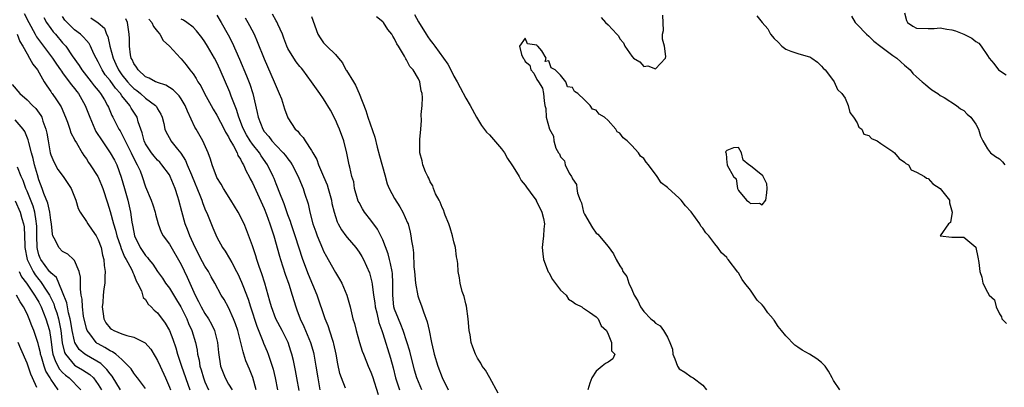
# Model space of a CAD drawing. Units: inches. Extents: x 2610000 to 2613000, y 1515000 to 1518000.
# Drawn here: x 2610624 to 2610790, y 1515921 to 1515983 of the extents above; entities that cross this region are included whole.
import ezdxf

# ---------------------------------------------------------------- set-up
doc = ezdxf.new("R2010")
doc.units = ezdxf.units.IN
doc.header["$MEASUREMENT"] = 0
doc.layers.add('LD26101515_2ft', color=122, linetype='Continuous')

msp = doc.modelspace()

# ---------------------------------------------------------------- linework, layer by layer
at = {"layer": 'LD26101515_2ft'}
for points, elevation in [([(2610624.51, 1515984.51), (2610625.28, 1515983), (2610626.39, 1515981), (2610626.59, 1515980.59), (2610627.43, 1515979.43), (2610629.27, 1515977), (2610629.97, 1515975.97), (2610630.66, 1515975), (2610630.78, 1515974.78), (2610631, 1515974.51), (2610632.12, 1515973), (2610632.47, 1515972.47), (2610633, 1515971.86), (2610633.37, 1515971.37), (2610633.67, 1515971), (2610634.81, 1515969), (2610635.56, 1515967), (2610636.44, 1515965), (2610636.62, 1515964.62), (2610637.65, 1515963), (2610639.03, 1515961), (2610639.75, 1515959.75), (2610640.14, 1515959), (2610640.89, 1515956.89), (2610641.41, 1515955), (2610641.99, 1515953), (2610642.47, 1515951), (2610642.68, 1515949.32), (2610642.8, 1515948.8), (2610643, 1515947.61), (2610643.13, 1515947), (2610644.09, 1515945), (2610645, 1515943.66), (2610645.33, 1515943.33), (2610645.56, 1515943), (2610646.21, 1515942.21), (2610647, 1515940.98), (2610647.82, 1515939.82), (2610648.36, 1515939), (2610649, 1515938.14), (2610650.21, 1515936.21), (2610650.94, 1515935), (2610651.92, 1515933), (2610652.22, 1515932.22), (2610652.78, 1515931), (2610653.39, 1515929), (2610653.68, 1515927.68), (2610653.76, 1515927), (2610654.01, 1515926.01), (2610654.15, 1515925), (2610654.36, 1515924.36), (2610654.76, 1515923), (2610655, 1515922.37), (2610655.6, 1515921)], 7574), ([(2610627.83, 1515983.83), (2610628.29, 1515983), (2610629, 1515981.96), (2610629.4, 1515981.4), (2610629.79, 1515981), (2610631, 1515979.59), (2610631.53, 1515979), (2610632.61, 1515977.39), (2610633.76, 1515975.76), (2610634.22, 1515975), (2610635.82, 1515973), (2610636.33, 1515972.33), (2610637, 1515971.53), (2610637.22, 1515971.22), (2610637.41, 1515971), (2610638.05, 1515969.95), (2610638.59, 1515969), (2610638.71, 1515968.71), (2610639.3, 1515967.3), (2610639.48, 1515967), (2610640.48, 1515965), (2610640.69, 1515964.69), (2610641.39, 1515963.39), (2610641.53, 1515963), (2610642.57, 1515961), (2610643.36, 1515959.36), (2610643.59, 1515959), (2610644.06, 1515957.94), (2610644.42, 1515957), (2610645, 1515955.24), (2610645.95, 1515953), (2610646.22, 1515952.22), (2610646.62, 1515951), (2610646.67, 1515950.67), (2610647.11, 1515949), (2610647.61, 1515947.61), (2610647.94, 1515947), (2610649, 1515945.57), (2610651, 1515942.13), (2610652.03, 1515940.03), (2610652.45, 1515939), (2610653.33, 1515937), (2610653.92, 1515935.92), (2610654.38, 1515935), (2610655, 1515933.89), (2610655.59, 1515933), (2610656.09, 1515932.09), (2610656.61, 1515931), (2610657.14, 1515929), (2610657.29, 1515927.29), (2610657.61, 1515925), (2610658.4, 1515923), (2610659, 1515921.94), (2610659.57, 1515921)], 7576), ([(2610663.66, 1515921), (2610663.08, 1515923.08), (2610662.5, 1515924.5), (2610661.9, 1515925.9), (2610661.58, 1515927), (2610661.42, 1515927.42), (2610661.08, 1515929), (2610660.55, 1515931), (2610660.15, 1515932.15), (2610659.83, 1515933), (2610659, 1515934.87), (2610658.23, 1515936.23), (2610657.75, 1515937), (2610656.66, 1515939), (2610656.07, 1515940.07), (2610655.58, 1515941), (2610655, 1515941.9), (2610654.61, 1515942.61), (2610653.36, 1515945), (2610652.46, 1515947), (2610652.07, 1515948.07), (2610651.68, 1515949), (2610651.1, 1515951.1), (2610650.62, 1515953), (2610650.45, 1515953.55), (2610649.97, 1515955), (2610649.67, 1515955.67), (2610649.16, 1515957), (2610649, 1515957.27), (2610647.75, 1515959), (2610647.39, 1515959.4), (2610647, 1515959.76), (2610646.41, 1515960.41), (2610645.98, 1515961), (2610645, 1515962.53), (2610644.77, 1515963), (2610644.4, 1515964.4), (2610644.17, 1515965), (2610643.75, 1515966.25), (2610643.56, 1515967), (2610643.36, 1515967.36), (2610642.56, 1515968.56), (2610642.33, 1515969), (2610641, 1515970.62), (2610640.74, 1515971), (2610639.9, 1515971.9), (2610639, 1515973.18), (2610638.19, 1515974.19), (2610637.65, 1515975), (2610637.43, 1515975.43), (2610637, 1515976.35), (2610636.63, 1515977), (2610636.28, 1515977.72), (2610635.7, 1515979), (2610635.46, 1515979.46), (2610635, 1515979.95), (2610634.52, 1515980.52), (2610634.03, 1515981), (2610633, 1515981.78), (2610631.76, 1515983), (2610631.39, 1515983.39), (2610631, 1515983.98)], 7578), ([(2610635.77, 1515983.77), (2610637, 1515982.95), (2610638.04, 1515982.04), (2610638.42, 1515981), (2610638.63, 1515980.63), (2610638.97, 1515979), (2610639.5, 1515977), (2610639.98, 1515975.98), (2610640.42, 1515975), (2610641, 1515974.19), (2610641.95, 1515973), (2610642.44, 1515972.44), (2610643, 1515971.88), (2610643.51, 1515971.51), (2610644.14, 1515971), (2610645, 1515970.22), (2610646.67, 1515969), (2610646.81, 1515968.81), (2610647, 1515968.42), (2610647.54, 1515967.54), (2610647.79, 1515967), (2610648.05, 1515965.95), (2610648.26, 1515965), (2610648.48, 1515964.48), (2610649.17, 1515963.17), (2610649.27, 1515963), (2610650.38, 1515961.62), (2610650.95, 1515960.95), (2610651.73, 1515959.73), (2610652.01, 1515959), (2610652.72, 1515957.28), (2610652.85, 1515957), (2610654.16, 1515953.84), (2610654.48, 1515953), (2610654.6, 1515952.6), (2610655, 1515951.54), (2610655.42, 1515950.58), (2610656.34, 1515948.34), (2610657, 1515946.79), (2610657.98, 1515945), (2610658.41, 1515944.41), (2610659.17, 1515943.17), (2610659.51, 1515942.49), (2610660.34, 1515941), (2610660.57, 1515940.57), (2610661.19, 1515939.19), (2610661.38, 1515938.62), (2610662.28, 1515936.28), (2610662.66, 1515935), (2610663.75, 1515931.75), (2610664.78, 1515929.22), (2610664.9, 1515928.9), (2610665.49, 1515927.49), (2610665.69, 1515927), (2610666, 1515926), (2610666.36, 1515925), (2610666.5, 1515924.5), (2610666.84, 1515923), (2610667.23, 1515921)], 7580), ([(2610657, 1515984.24), (2610657.76, 1515983), (2610658.93, 1515980.93), (2610659.6, 1515979.6), (2610660.83, 1515976.83), (2610662.01, 1515974.01), (2610662.56, 1515972.56), (2610663.05, 1515971), (2610663.81, 1515967.81), (2610663.95, 1515967), (2610664.74, 1515965), (2610665, 1515964.62), (2610665.76, 1515963.76), (2610666.31, 1515963), (2610667, 1515962.24), (2610668.22, 1515961), (2610668.56, 1515960.56), (2610669, 1515959.96), (2610669.44, 1515959.44), (2610669.72, 1515959), (2610670.75, 1515957), (2610671.39, 1515955.39), (2610671.56, 1515955), (2610671.8, 1515954.2), (2610672.39, 1515952.39), (2610672.67, 1515951), (2610673.22, 1515949), (2610673.68, 1515947.68), (2610673.95, 1515947), (2610674.83, 1515944.83), (2610675, 1515944.43), (2610675.48, 1515943.48), (2610675.77, 1515943), (2610677, 1515940.81), (2610677.7, 1515939.7), (2610678.07, 1515939), (2610678.95, 1515937), (2610679.49, 1515935), (2610679.97, 1515933), (2610680.21, 1515932.21), (2610680.51, 1515931), (2610681.08, 1515929), (2610681.52, 1515927.52), (2610681.72, 1515927), (2610682.25, 1515925.75), (2610682.54, 1515925), (2610683, 1515923.97), (2610683.25, 1515923.25), (2610684.2, 1515920.2)], 7588), ([(2610661.76, 1515983.76), (2610662.24, 1515983), (2610662.51, 1515982.51), (2610663.28, 1515981), (2610663.81, 1515979.81), (2610665, 1515976.86), (2610666.7, 1515973), (2610667, 1515972.2), (2610667.53, 1515971), (2610667.89, 1515970.11), (2610668.27, 1515969), (2610668.43, 1515968.43), (2610669, 1515966.93), (2610670.23, 1515965), (2610670.65, 1515964.65), (2610671, 1515964.14), (2610671.56, 1515963.56), (2610671.9, 1515963), (2610673, 1515961.4), (2610673.2, 1515961), (2610673.87, 1515959.87), (2610674.13, 1515959), (2610675, 1515957.02), (2610675.6, 1515955.6), (2610675.8, 1515955), (2610676.33, 1515953), (2610676.43, 1515952.43), (2610676.77, 1515951), (2610677, 1515950.27), (2610677.33, 1515949.33), (2610677.49, 1515949), (2610678.03, 1515948.03), (2610678.76, 1515947), (2610679, 1515946.69), (2610680.47, 1515945), (2610681, 1515944.25), (2610681.48, 1515943.48), (2610681.75, 1515943), (2610682.75, 1515940.75), (2610683, 1515939.86), (2610683.17, 1515939.17), (2610683.19, 1515938.81), (2610683.45, 1515937), (2610683.66, 1515935.66), (2610683.73, 1515935), (2610684, 1515934), (2610684.35, 1515932.35), (2610684.83, 1515931), (2610685, 1515930.49), (2610686.32, 1515926.32), (2610686.74, 1515924.74), (2610687.14, 1515923), (2610687.8, 1515921)], 7590), ([(2610691.61, 1515921), (2610690.74, 1515923), (2610690.34, 1515924.34), (2610689.54, 1515927.54), (2610689.08, 1515929.08), (2610688.44, 1515931), (2610688.05, 1515932.05), (2610687.62, 1515933), (2610687, 1515934.63), (2610686.88, 1515935), (2610686.67, 1515937), (2610686.67, 1515937.33), (2610686.7, 1515939), (2610686.61, 1515940.61), (2610686.56, 1515941), (2610686.32, 1515942.32), (2610686.14, 1515943), (2610685.93, 1515943.93), (2610685, 1515946.33), (2610684.12, 1515948.12), (2610683, 1515949.65), (2610681.94, 1515951), (2610681.57, 1515951.57), (2610681, 1515952.61), (2610680.87, 1515952.87), (2610680.74, 1515953.26), (2610680.25, 1515955), (2610680.09, 1515956.09), (2610679.8, 1515957), (2610679.42, 1515958.58), (2610679.34, 1515959), (2610679.26, 1515959.26), (2610678.92, 1515960.92), (2610678.4, 1515963), (2610677.69, 1515965), (2610677.48, 1515965.48), (2610677, 1515966.55), (2610676.18, 1515968.18), (2610675, 1515970.13), (2610674.38, 1515971), (2610673.79, 1515971.79), (2610672.95, 1515973), (2610671.5, 1515975), (2610671.26, 1515975.26), (2610671, 1515975.57), (2610670.38, 1515976.38), (2610669.97, 1515977), (2610669, 1515978.63), (2610668.82, 1515979), (2610668.33, 1515980.33), (2610668.06, 1515981), (2610667.29, 1515982.71), (2610667.12, 1515983.12), (2610667, 1515983.3), (2610666.42, 1515984.42)], 7592), ([(2610673, 1515984), (2610674.02, 1515981), (2610674.41, 1515980.41), (2610675, 1515979.58), (2610675.3, 1515979.3), (2610675.56, 1515979), (2610677, 1515977.6), (2610677.5, 1515977), (2610678.21, 1515976.21), (2610678.79, 1515975), (2610678.88, 1515974.88), (2610680.04, 1515973), (2610680.42, 1515972.42), (2610681.01, 1515971.01), (2610682.15, 1515968.15), (2610682.5, 1515967), (2610683.65, 1515963.65), (2610684.05, 1515961.95), (2610684.47, 1515960.47), (2610685.32, 1515957.31), (2610685.76, 1515955.76), (2610686.09, 1515955), (2610687, 1515953.3), (2610687.88, 1515951.88), (2610688.39, 1515951), (2610689.18, 1515949.18), (2610689.25, 1515949), (2610689.62, 1515947.62), (2610689.75, 1515947), (2610689.85, 1515946.15), (2610690.04, 1515945), (2610690.15, 1515944.15), (2610690.23, 1515941.77), (2610690.32, 1515941), (2610690.51, 1515939), (2610690.89, 1515936.89), (2610691, 1515936.55), (2610691.56, 1515935), (2610691.84, 1515934.16), (2610692.49, 1515932.49), (2610692.8, 1515931), (2610693.19, 1515929), (2610693.55, 1515927.55), (2610693.65, 1515927), (2610694.27, 1515925), (2610695, 1515923.09), (2610696.05, 1515921)], 7594), ([(2610704.44, 1515920.44), (2610703.04, 1515923.04), (2610702.31, 1515924.31), (2610701.76, 1515925), (2610701.51, 1515925.51), (2610701, 1515926.33), (2610700.61, 1515927), (2610700.19, 1515928.19), (2610699.93, 1515929), (2610699.74, 1515930.26), (2610699.59, 1515931), (2610699.39, 1515933), (2610699.1, 1515935.1), (2610699, 1515935.49), (2610698.74, 1515936.74), (2610698.4, 1515937.6), (2610698.04, 1515939), (2610697.91, 1515939.91), (2610697.7, 1515941), (2610697.66, 1515942.34), (2610697.56, 1515943), (2610697.43, 1515943.43), (2610697.26, 1515945), (2610697, 1515946), (2610696.77, 1515947), (2610696.35, 1515948.35), (2610696.13, 1515949), (2610695.51, 1515950.49), (2610695.34, 1515951), (2610695.27, 1515951.27), (2610695, 1515951.75), (2610694.68, 1515952.68), (2610694.48, 1515953), (2610693.91, 1515954.09), (2610693.55, 1515955), (2610693.42, 1515955.42), (2610693, 1515956.08), (2610692.75, 1515956.75), (2610692.57, 1515957), (2610692.2, 1515957.8), (2610691.75, 1515959), (2610691.65, 1515959.65), (2610691.27, 1515961), (2610691.24, 1515962.76), (2610691.25, 1515963.25), (2610691.39, 1515965), (2610691.52, 1515966.48), (2610691.49, 1515967.49), (2610691.63, 1515969), (2610691.69, 1515970.31), (2610691.62, 1515971), (2610691.46, 1515971.46), (2610691.23, 1515973), (2610691, 1515973.47), (2610690.1, 1515975), (2610689.55, 1515975.55), (2610689, 1515976.71), (2610688.87, 1515976.87), (2610688.82, 1515977), (2610688.66, 1515977.34), (2610687.65, 1515979), (2610687.38, 1515979.38), (2610687, 1515980.25), (2610686.69, 1515980.69), (2610686.55, 1515981), (2610685.84, 1515981.84), (2610685.11, 1515983), (2610685, 1515983.12), (2610683.94, 1515983.94)], 7596), ([(2610690.34, 1515984.34), (2610691, 1515983.1), (2610692.3, 1515981), (2610692.58, 1515980.58), (2610693, 1515979.99), (2610693.45, 1515979.45), (2610693.75, 1515979), (2610695.23, 1515977), (2610695.97, 1515975.97), (2610696.49, 1515975), (2610697, 1515973.96), (2610697.53, 1515973), (2610698.03, 1515972.03), (2610699, 1515970.24), (2610699.74, 1515969), (2610700.81, 1515967), (2610701.63, 1515965.63), (2610702.47, 1515964.47), (2610703, 1515964.01), (2610705, 1515961.69), (2610705.52, 1515961), (2610706.03, 1515960.03), (2610706.78, 1515959), (2610707, 1515958.62), (2610707.99, 1515957), (2610708.33, 1515956.33), (2610709, 1515955.56), (2610709.22, 1515955.22), (2610710.47, 1515953.53), (2610710.85, 1515953), (2610710.89, 1515952.89), (2610711, 1515952.75), (2610711.85, 1515951), (2610712.11, 1515949.89), (2610712.25, 1515949), (2610712.14, 1515948.14), (2610712.09, 1515947), (2610711.99, 1515946.01), (2610711.86, 1515945), (2610711.98, 1515943.98), (2610712.08, 1515943), (2610712.91, 1515940.91), (2610713, 1515940.78), (2610713.62, 1515939.62), (2610715, 1515937.81), (2610715.91, 1515937), (2610716.32, 1515936.32), (2610717, 1515935.92), (2610717.51, 1515935.51), (2610718.58, 1515935), (2610718.77, 1515934.77), (2610719, 1515934.68), (2610719.88, 1515934.12), (2610721, 1515933.31), (2610721.31, 1515933), (2610721.83, 1515931.83), (2610722.71, 1515931), (2610723, 1515930.4), (2610723.58, 1515929), (2610723.57, 1515927.57), (2610724.12, 1515927), (2610723.79, 1515926.21), (2610723, 1515925.69), (2610722.54, 1515925.46), (2610722, 1515925), (2610721, 1515924.13), (2610720.24, 1515923), (2610719.9, 1515922.1), (2610719.61, 1515921)], 7598), ([(2610721.82, 1515983.82), (2610722.55, 1515983), (2610723, 1515982.59), (2610724.45, 1515981), (2610724.73, 1515980.73), (2610725, 1515980.26), (2610725.58, 1515979.58), (2610725.8, 1515979), (2610727, 1515977.3), (2610727.3, 1515977), (2610728.35, 1515976.35), (2610729, 1515975.55), (2610729.68, 1515975.68), (2610731, 1515975.16), (2610732.66, 1515977), (2610732.72, 1515977.28), (2610732.53, 1515979), (2610732.17, 1515980.17), (2610732.2, 1515981), (2610732.35, 1515981.65), (2610732.26, 1515984.26)], 7598), ([(2610748.1, 1515984.1), (2610748.98, 1515983), (2610749.93, 1515981.93), (2610750.41, 1515981), (2610751, 1515980.31), (2610751.69, 1515979.69), (2610752.33, 1515979), (2610753, 1515978.5), (2610753.84, 1515978.16), (2610755, 1515977.78), (2610756.76, 1515977.24), (2610757, 1515977.21), (2610757.37, 1515977), (2610758.3, 1515976.3), (2610759, 1515975.6), (2610759.28, 1515975.28), (2610759.59, 1515975), (2610761, 1515973.15), (2610761.13, 1515973), (2610761.71, 1515971.71), (2610762.43, 1515971), (2610763, 1515970.22), (2610763.47, 1515969), (2610763.79, 1515967.79), (2610764.37, 1515967), (2610765, 1515966.09), (2610765.32, 1515965.32), (2610765.78, 1515965), (2610766.15, 1515964.15), (2610767, 1515963.91), (2610767.42, 1515963.42), (2610768.38, 1515963), (2610769, 1515962.57), (2610770.2, 1515961.8), (2610771, 1515961.21), (2610771.31, 1515961), (2610772.07, 1515960.07), (2610773, 1515959.45), (2610773.22, 1515959.22), (2610773.67, 1515959), (2610774.11, 1515958.11), (2610775, 1515957.75), (2610776.36, 1515957), (2610776.73, 1515956.73), (2610777, 1515956.69), (2610777.78, 1515955.78), (2610779.01, 1515955), (2610780.56, 1515953), (2610780.58, 1515952.58), (2610781.04, 1515951), (2610780.73, 1515949.27), (2610780.4, 1515949), (2610779, 1515947), (2610781, 1515946.78), (2610783, 1515946.75), (2610785, 1515945.06), (2610785.04, 1515945), (2610785.39, 1515943.39), (2610785.52, 1515942.48), (2610785.68, 1515941), (2610786.03, 1515940.03), (2610786.23, 1515939), (2610787, 1515937.47), (2610787.3, 1515937), (2610788.2, 1515936.2), (2610788.45, 1515935), (2610789, 1515933.83), (2610789.35, 1515933.35), (2610789.42, 1515933), (2610790.21, 1515932.21)], 7600), ([(2610764.05, 1515984.05), (2610764.69, 1515983), (2610765, 1515982.65), (2610766.6, 1515981), (2610767, 1515980.67), (2610767.84, 1515979.84), (2610769, 1515978.95), (2610771, 1515977.45), (2610771.7, 1515977), (2610772.36, 1515976.36), (2610773, 1515975.81), (2610773.97, 1515975), (2610774.41, 1515974.41), (2610775, 1515973.83), (2610776, 1515973), (2610776.51, 1515972.51), (2610777, 1515972.11), (2610777.63, 1515971.63), (2610778.62, 1515971), (2610779, 1515970.68), (2610779.69, 1515970.31), (2610781.76, 1515969), (2610782.45, 1515968.45), (2610783, 1515968.12), (2610783.55, 1515967.55), (2610784.18, 1515967), (2610785, 1515965.81), (2610785.45, 1515965), (2610785.8, 1515963.8), (2610786.2, 1515963), (2610787, 1515961.67), (2610787.51, 1515961), (2610788.36, 1515960.36), (2610789, 1515959.96), (2610789.5, 1515959.5), (2610789.91, 1515959)], 7602), ([(2610773, 1515984.6), (2610773.35, 1515983.35), (2610773.52, 1515983), (2610774.39, 1515982.39), (2610775, 1515982.04), (2610777, 1515981.99), (2610778, 1515982), (2610779, 1515982.09), (2610780.14, 1515981.86), (2610781, 1515981.74), (2610781.59, 1515981.59), (2610783, 1515981), (2610784.37, 1515980.37), (2610785, 1515979.79), (2610785.52, 1515979.52), (2610785.94, 1515979), (2610787, 1515977.44), (2610787.26, 1515977), (2610788.06, 1515976.06), (2610788.87, 1515975), (2610790.15, 1515974.15)], 7604), ([(2610670.9, 1515920.9), (2610670.48, 1515923), (2610670.26, 1515924.26), (2610669.93, 1515925.93), (2610669.68, 1515927), (2610669.51, 1515927.51), (2610669.01, 1515929), (2610668, 1515931), (2610666.97, 1515932.97), (2610666.2, 1515935), (2610665.95, 1515935.96), (2610665.1, 1515939), (2610664.6, 1515940.6), (2610664.16, 1515941.84), (2610663.77, 1515943), (2610663.59, 1515943.59), (2610663, 1515945.3), (2610662.01, 1515948.01), (2610661.59, 1515949), (2610661.4, 1515949.4), (2610661, 1515950.25), (2610660.59, 1515951), (2610659.38, 1515953), (2610658.12, 1515955), (2610657.72, 1515955.72), (2610657, 1515956.86), (2610656.93, 1515957), (2610656.22, 1515959), (2610655.94, 1515959.94), (2610655.55, 1515961), (2610654.66, 1515963), (2610653.53, 1515965), (2610653.32, 1515965.32), (2610652.05, 1515968.05), (2610651.67, 1515969), (2610651, 1515970.1), (2610650.63, 1515970.63), (2610649.64, 1515971.64), (2610648.4, 1515972.4), (2610647, 1515972.85), (2610646.91, 1515972.91), (2610646.64, 1515973), (2610645.6, 1515973.6), (2610645, 1515973.85), (2610643.72, 1515975), (2610643.48, 1515975.48), (2610643, 1515976.08), (2610642.74, 1515976.74), (2610642.58, 1515977), (2610642.46, 1515977.54), (2610642.27, 1515979), (2610642.28, 1515980.28), (2610642.24, 1515981), (2610641.96, 1515983), (2610641.63, 1515983.63)], 7582), ([(2610645.56, 1515983.56), (2610646.06, 1515983), (2610646.31, 1515982.31), (2610647, 1515981.45), (2610647.4, 1515981), (2610647.96, 1515979.96), (2610649.01, 1515979), (2610650.86, 1515977), (2610651, 1515976.87), (2610651.84, 1515975.84), (2610652.46, 1515975), (2610653, 1515974.32), (2610653.53, 1515973.53), (2610653.81, 1515973), (2610654.29, 1515972.29), (2610654.95, 1515971), (2610656.03, 1515969), (2610656.37, 1515968.38), (2610657, 1515967.37), (2610658.25, 1515965), (2610658.49, 1515964.49), (2610659, 1515963.69), (2610659.21, 1515963.21), (2610659.83, 1515962.17), (2610660.42, 1515961), (2610660.57, 1515960.57), (2610661, 1515959.91), (2610661.29, 1515959.29), (2610661.49, 1515959), (2610661.93, 1515957.92), (2610662.44, 1515957), (2610662.62, 1515956.62), (2610663, 1515955.93), (2610665, 1515951.62), (2610665.4, 1515950.6), (2610665.97, 1515949), (2610666.2, 1515948.2), (2610666.6, 1515947), (2610667.58, 1515943.58), (2610667.76, 1515943), (2610668.55, 1515940.55), (2610669.16, 1515938.84), (2610669.73, 1515937), (2610670.31, 1515935), (2610670.51, 1515934.51), (2610671.04, 1515933), (2610671.68, 1515931.68), (2610672.8, 1515929), (2610672.85, 1515928.84), (2610673.3, 1515927.3), (2610673.37, 1515927), (2610673.73, 1515925), (2610674.03, 1515923), (2610674.39, 1515921)], 7584), ([(2610678.71, 1515921.29), (2610678.04, 1515923), (2610677.77, 1515923.77), (2610677.4, 1515925.4), (2610677.11, 1515927), (2610676.74, 1515928.74), (2610676.67, 1515929), (2610676.49, 1515929.51), (2610675.78, 1515931.78), (2610675.3, 1515933), (2610673.94, 1515937), (2610672.45, 1515940.45), (2610671.51, 1515943), (2610670.22, 1515947), (2610669.55, 1515949), (2610669.42, 1515949.42), (2610669, 1515950.55), (2610668.37, 1515952.37), (2610667.5, 1515954.5), (2610667.23, 1515955.23), (2610667, 1515955.79), (2610666.67, 1515956.67), (2610666.53, 1515957), (2610665.56, 1515959), (2610664.49, 1515960.49), (2610664.18, 1515961), (2610663, 1515962.49), (2610662.65, 1515963), (2610662.01, 1515964.01), (2610661.49, 1515965), (2610661.36, 1515965.36), (2610660.71, 1515967), (2610660.33, 1515968.33), (2610659.44, 1515970.56), (2610659.21, 1515971.21), (2610657.58, 1515975), (2610657, 1515976.25), (2610656.6, 1515977), (2610655.44, 1515979), (2610655, 1515979.73), (2610654.46, 1515980.46), (2610653.58, 1515981.58), (2610653, 1515982.19), (2610651.94, 1515983), (2610651.38, 1515983.38), (2610651, 1515983.57)], 7586), ([(2610623.34, 1515981), (2610623.77, 1515979.77), (2610624.28, 1515979), (2610625, 1515977.72), (2610625.43, 1515977), (2610625.95, 1515975.95), (2610626.73, 1515975), (2610627.9, 1515973), (2610628.32, 1515972.32), (2610629, 1515971.36), (2610629.13, 1515971.13), (2610629.24, 1515971), (2610629.97, 1515969.97), (2610630.74, 1515968.74), (2610631.49, 1515967), (2610631.81, 1515966.19), (2610632.22, 1515965), (2610632.4, 1515964.4), (2610633, 1515963.25), (2610633.07, 1515963.07), (2610633.33, 1515962.67), (2610634.28, 1515961), (2610634.57, 1515960.57), (2610635, 1515960), (2610635.37, 1515959.37), (2610635.65, 1515959), (2610636.94, 1515957), (2610637, 1515956.89), (2610637.56, 1515955.56), (2610637.77, 1515955), (2610638.55, 1515952.55), (2610639, 1515951.1), (2610639.58, 1515949), (2610639.93, 1515947.93), (2610640.16, 1515947), (2610640.76, 1515945.24), (2610640.86, 1515944.86), (2610641, 1515944.58), (2610641.45, 1515943.45), (2610641.72, 1515943), (2610642.61, 1515941.39), (2610642.78, 1515941), (2610642.81, 1515940.81), (2610643, 1515940.45), (2610643.39, 1515939.39), (2610643.64, 1515939), (2610644.28, 1515937.72), (2610644.57, 1515936.57), (2610645, 1515936.24), (2610645.44, 1515935.44), (2610645.94, 1515935), (2610646.45, 1515934.45), (2610647, 1515934.02), (2610648.28, 1515932.28), (2610649, 1515931), (2610649.57, 1515929.57), (2610650.08, 1515928.08), (2610650.39, 1515927), (2610651.04, 1515925), (2610652.43, 1515921)], 7572), ([(2610762.07, 1515921), (2610761, 1515922.6), (2610760.78, 1515923), (2610760.17, 1515924.17), (2610759.61, 1515925), (2610759, 1515925.61), (2610758.21, 1515926.21), (2610756.97, 1515927), (2610755.72, 1515927.72), (2610755, 1515928.23), (2610754.52, 1515928.52), (2610753, 1515930.1), (2610752.23, 1515931), (2610751.69, 1515931.69), (2610751, 1515932.78), (2610750.89, 1515932.89), (2610750.83, 1515933), (2610749.97, 1515933.97), (2610749.29, 1515935), (2610749, 1515935.36), (2610748.16, 1515936.16), (2610747.59, 1515937), (2610747, 1515937.81), (2610746.08, 1515939), (2610745.63, 1515939.63), (2610745, 1515940.73), (2610744.87, 1515940.87), (2610743.26, 1515943), (2610743.13, 1515943.13), (2610743, 1515943.32), (2610742.12, 1515944.12), (2610741.52, 1515945), (2610741, 1515945.63), (2610739.97, 1515947), (2610739.48, 1515947.48), (2610739, 1515948.31), (2610738.65, 1515948.65), (2610738.47, 1515949), (2610737, 1515951.05), (2610736.03, 1515952.03), (2610735.34, 1515953), (2610735, 1515953.36), (2610733.07, 1515955.07), (2610733, 1515955.15), (2610731.94, 1515955.94), (2610731.3, 1515957), (2610729.81, 1515959), (2610729.42, 1515959.42), (2610729, 1515960.04), (2610728.46, 1515960.46), (2610728.14, 1515961), (2610727, 1515962.22), (2610726.21, 1515963), (2610725.53, 1515963.53), (2610725, 1515964.32), (2610724.55, 1515964.55), (2610724.3, 1515965), (2610723, 1515966.48), (2610722.39, 1515967), (2610721.51, 1515967.51), (2610721, 1515968.21), (2610720.36, 1515968.36), (2610719.97, 1515969), (2610719, 1515969.96), (2610717.89, 1515971), (2610717.35, 1515971.35), (2610717, 1515972.01), (2610716.15, 1515972.15), (2610715.87, 1515973), (2610715, 1515974.1), (2610714.06, 1515975), (2610713.37, 1515975.37), (2610713, 1515976.52), (2610712.41, 1515976.41), (2610712.53, 1515977), (2610711.81, 1515978.19), (2610711.13, 1515979), (2610711.06, 1515979.06), (2610711, 1515979.16), (2610709.39, 1515979.39), (2610709, 1515980.36), (2610708.06, 1515979), (2610708.4, 1515977.6), (2610708.7, 1515977), (2610708.82, 1515976.83), (2610709, 1515976.42), (2610709.82, 1515975.81), (2610709.98, 1515975), (2610710.46, 1515974.46), (2610711, 1515973.35), (2610711.25, 1515973), (2610711.92, 1515971.92), (2610712.12, 1515971), (2610712.22, 1515969.78), (2610712.35, 1515969), (2610712.49, 1515968.49), (2610712.56, 1515967), (2610713.09, 1515965), (2610713.79, 1515963.79), (2610713.86, 1515963), (2610714.21, 1515961.79), (2610714.65, 1515961), (2610714.83, 1515960.83), (2610715, 1515960.31), (2610715.65, 1515959.65), (2610715.77, 1515959), (2610716.46, 1515957.54), (2610716.83, 1515957), (2610716.91, 1515956.91), (2610717, 1515956.59), (2610717.68, 1515955.68), (2610717.73, 1515955), (2610717.83, 1515954.17), (2610718.3, 1515953), (2610718.54, 1515952.54), (2610718.86, 1515951), (2610719, 1515950.64), (2610720.35, 1515948.35), (2610721, 1515947.46), (2610721.27, 1515947.27), (2610723, 1515945.2), (2610723.93, 1515943.93), (2610724.34, 1515943), (2610725, 1515941.95), (2610725.38, 1515941.38), (2610725.5, 1515941), (2610726.14, 1515940.14), (2610726.5, 1515939), (2610727, 1515937.91), (2610727.4, 1515937), (2610728.02, 1515936.02), (2610728.46, 1515935), (2610729, 1515934.2), (2610730.23, 1515933), (2610730.66, 1515932.66), (2610731, 1515932.28), (2610731.78, 1515931.78), (2610732.33, 1515931), (2610733, 1515929.9), (2610733.42, 1515929), (2610733.86, 1515927.86), (2610733.94, 1515927), (2610734.25, 1515926.25), (2610734.69, 1515925), (2610734.8, 1515924.8), (2610735, 1515924.57), (2610735.96, 1515923.96), (2610737, 1515923.18), (2610737.14, 1515923.14), (2610737.36, 1515923), (2610739, 1515921.77), (2610739.62, 1515921)], 7600), ([(2610622.51, 1515972.51), (2610623.79, 1515971), (2610625, 1515969.96), (2610625.91, 1515969), (2610626.46, 1515968.46), (2610627.31, 1515967.31), (2610627.47, 1515967), (2610627.68, 1515966.32), (2610628.18, 1515965), (2610628.32, 1515964.32), (2610628.53, 1515963), (2610628.9, 1515961), (2610629, 1515960.67), (2610629.5, 1515959.5), (2610630.2, 1515958.2), (2610631.06, 1515957), (2610632.42, 1515955), (2610633.21, 1515953), (2610633.63, 1515951.63), (2610633.93, 1515951), (2610635, 1515949.41), (2610635.24, 1515949), (2610635.97, 1515947.97), (2610636.63, 1515947), (2610637, 1515946.3), (2610637.47, 1515945), (2610637.73, 1515943.73), (2610637.94, 1515943), (2610638.01, 1515942.01), (2610638.17, 1515941), (2610638.13, 1515940.13), (2610638.11, 1515939), (2610637.96, 1515938.04), (2610637.84, 1515937), (2610637.76, 1515935.76), (2610637.67, 1515935), (2610637.83, 1515933.83), (2610637.96, 1515933), (2610638.31, 1515932.31), (2610639, 1515931.42), (2610639.24, 1515931.24), (2610639.64, 1515931), (2610641, 1515930.44), (2610641.85, 1515930.15), (2610643, 1515929.91), (2610644.94, 1515928.94), (2610645.86, 1515927.86), (2610646.62, 1515926.62), (2610647, 1515925.94), (2610647.42, 1515925), (2610648.36, 1515923), (2610649, 1515921.48), (2610649.18, 1515921)], 7570), ([(2610645, 1515921.21), (2610643.64, 1515923), (2610643.37, 1515923.38), (2610643, 1515923.82), (2610642.54, 1515924.54), (2610642.12, 1515925), (2610641, 1515926.11), (2610639.99, 1515927), (2610639.41, 1515927.41), (2610639, 1515927.57), (2610638.14, 1515928.14), (2610637, 1515928.74), (2610636.84, 1515928.84), (2610636.64, 1515929), (2610635.56, 1515930.44), (2610635.11, 1515931), (2610635, 1515931.37), (2610634.54, 1515933.46), (2610634.33, 1515935), (2610634.28, 1515936.28), (2610634.11, 1515937), (2610633.99, 1515938.01), (2610634.01, 1515939), (2610634, 1515940), (2610633.78, 1515941), (2610633, 1515942.82), (2610632.85, 1515943), (2610631.88, 1515943.88), (2610631, 1515944.34), (2610630.33, 1515945), (2610629.8, 1515946.2), (2610629.35, 1515947), (2610629.26, 1515947.26), (2610629.11, 1515949), (2610629, 1515949.61), (2610628.84, 1515951), (2610628.52, 1515952.52), (2610627.84, 1515954.16), (2610627.56, 1515955), (2610627, 1515956.42), (2610626.74, 1515957.26), (2610626.26, 1515959), (2610626.02, 1515960.02), (2610625.73, 1515961), (2610625.28, 1515962.72), (2610625.19, 1515963.19), (2610624.62, 1515964.62), (2610624.36, 1515965), (2610623, 1515966.56)], 7568), ([(2610640.76, 1515921), (2610639.33, 1515923.33), (2610639, 1515923.69), (2610638.45, 1515924.45), (2610637.42, 1515925.42), (2610635, 1515926.84), (2610634.76, 1515927), (2610633.81, 1515927.81), (2610633.08, 1515929), (2610633, 1515929.23), (2610632.62, 1515931), (2610632.4, 1515932.4), (2610632.27, 1515933), (2610631.99, 1515934.01), (2610631.79, 1515935), (2610631.69, 1515935.69), (2610631, 1515937.46), (2610630.36, 1515939), (2610629.94, 1515939.94), (2610629, 1515940.74), (2610628.9, 1515940.9), (2610628.8, 1515941), (2610627.33, 1515943), (2610627.22, 1515943.22), (2610627, 1515943.79), (2610626.74, 1515944.74), (2610626.69, 1515945), (2610626.62, 1515947), (2610626.63, 1515948.63), (2610626.61, 1515949), (2610626.52, 1515949.48), (2610626.3, 1515951), (2610626, 1515952), (2610625, 1515954.55), (2610624.8, 1515955), (2610624.32, 1515956.32), (2610624.03, 1515957), (2610623.41, 1515958.59)], 7566), ([(2610623, 1515952.89), (2610623.83, 1515951), (2610624.11, 1515949.89), (2610624.39, 1515949), (2610624.49, 1515948.49), (2610624.6, 1515945.4), (2610624.64, 1515945), (2610625.03, 1515943), (2610626.01, 1515941), (2610626.39, 1515940.39), (2610627, 1515939.61), (2610627.29, 1515939.29), (2610628.32, 1515937.68), (2610628.77, 1515937), (2610629.5, 1515935.5), (2610629.65, 1515935), (2610630, 1515934), (2610630.28, 1515933), (2610630.41, 1515932.41), (2610630.68, 1515931), (2610630.94, 1515928.94), (2610631.32, 1515927.32), (2610631.48, 1515927), (2610633, 1515925.17), (2610633.27, 1515925), (2610634.37, 1515924.37), (2610635.57, 1515923.57), (2610636.18, 1515923), (2610637, 1515921.89), (2610637.54, 1515921)], 7564), ([(2610623.65, 1515941), (2610624.08, 1515940.08), (2610624.89, 1515939), (2610626.27, 1515937), (2610626.52, 1515936.52), (2610627, 1515935.78), (2610627.4, 1515935), (2610628.18, 1515933), (2610628.76, 1515931), (2610629, 1515929.51), (2610629.31, 1515927.31), (2610629.37, 1515927), (2610629.77, 1515925.77), (2610630.47, 1515924.47), (2610631, 1515923.9), (2610631.46, 1515923.46), (2610632.09, 1515923), (2610634.05, 1515921)], 7562), ([(2610630.26, 1515921), (2610629, 1515922.81), (2610628.9, 1515923), (2610628.15, 1515924.15), (2610627.87, 1515925), (2610627.42, 1515926.58), (2610627.27, 1515927), (2610627.24, 1515927.24), (2610627, 1515928.32), (2610626.85, 1515928.85), (2610626.68, 1515929.32), (2610626.15, 1515931), (2610625.82, 1515931.82), (2610625.37, 1515933), (2610625, 1515933.82), (2610624.41, 1515935), (2610623.84, 1515935.84), (2610623.2, 1515937)], 7560), ([(2610626.62, 1515921.38), (2610625.91, 1515923), (2610625.62, 1515923.62), (2610625, 1515925.52), (2610623.95, 1515927.95), (2610623.47, 1515929)], 7558)]:
    msp.add_lwpolyline(points, dxfattribs=dict(at, elevation=elevation))
at = {"layer": 'LD26101515_2ft', "elevation": 7598}
msp.add_lwpolyline([(2610746.33, 1515953), (2610746.75, 1515952.75), (2610747, 1515952.43), (2610748.51, 1515952.51), (2610749, 1515952.25), (2610749.58, 1515953), (2610749.76, 1515954.24), (2610749.85, 1515955), (2610749.76, 1515955.76), (2610749.17, 1515957), (2610749.09, 1515957.09), (2610747.91, 1515958.09), (2610747, 1515958.78), (2610746.76, 1515959), (2610745.78, 1515959.78), (2610745.52, 1515961), (2610745, 1515961.91), (2610744.16, 1515961.84), (2610743, 1515961.39), (2610742.83, 1515961.17), (2610742.85, 1515961), (2610742.91, 1515960.91), (2610743, 1515959.3), (2610743.11, 1515959.11), (2610743.06, 1515959), (2610743.06, 1515958.94), (2610744.18, 1515957), (2610744.59, 1515956.59), (2610744.82, 1515955), (2610745, 1515954.66)], close=True, dxfattribs=at)

doc.saveas('drawing.dxf')
